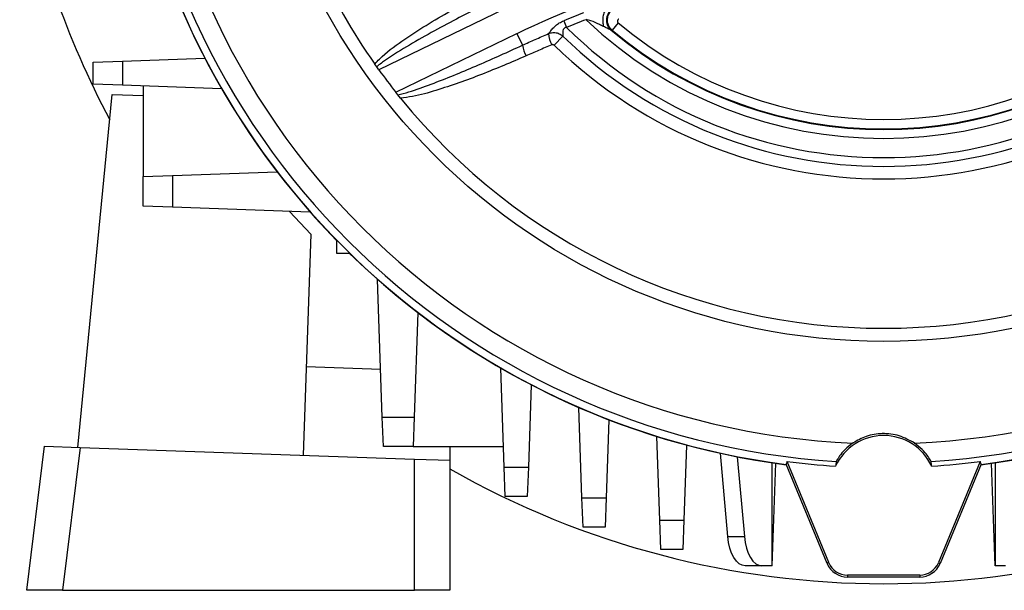
# Model space of a CAD drawing. Units: millimetres. Extents: x -925 to 599, y -599 to 599.
# Drawn here: x -98 to 14, y -130 to -65 of the extents above; entities that cross this region are included whole.
import ezdxf

# ---------------------------------------------------------------- set-up
doc = ezdxf.new("R2010")
doc.units = ezdxf.units.MM

msp = doc.modelspace()

# ---------------------------------------------------------------- linework, layer by layer
at = {"color": 7, "linetype": 'Continuous', "lineweight": 25}
for p, q in [((-42.83, -63.91), (-57.08, -70.79)), ((-36.18, -65.24), (-35.86, -66.01)), ((-30.02, -65.49), (-30.71, -66.31)), ((-55.18, -73.31), (-41.48, -66.7)), ((-41.48, -66.7), (-40.85, -68.01)), ((-30.81, -66.31), (-30.83, -66.31)), ((-30.71, -66.31), (-30.81, -66.31)), ((-37.26, -68.01), (-36.27, -67)), ((-89.39, -69.93), (-86.08, -69.81)), ((-89.39, -72.43), (-89.39, -69.93)), ((-86.08, -69.81), (-76.77, -69.49)), ((-86.08, -69.81), (-86.08, -72.54)), ((-57.33, -70.45), (-57.54, -70.14)), ((-57.08, -70.79), (-57.33, -70.45)), ((-86.08, -72.54), (-89.39, -72.43)), ((-74.88, -72.93), (-86.08, -72.54)), ((-83.74, -72.62), (-83.74, -82.85)), ((-54.94, -73.61), (-55.18, -73.31)), ((-91.13, -113.47), (-87.24, -73.58)), ((-87.24, -73.58), (-83.74, -73.7)), ((-54.63, -73.99), (-54.94, -73.61)), ((-80.44, -82.73), (-68.6, -82.32)), ((-83.74, -82.85), (-80.44, -82.73)), ((-83.74, -86.21), (-83.74, -82.85)), ((-80.44, -82.73), (-80.44, -86.32)), ((-80.44, -86.32), (-83.74, -86.21)), ((-64.85, -86.87), (-80.44, -86.32)), ((-64.78, -89.37), (-67.19, -86.79)), ((-64.78, -89.37), (-65.65, -114.36)), ((-61.87, -90.08), (-61.87, -91.5)), ((-61.87, -91.5), (-60.45, -91.5)), ((-56.7, -110.06), (-57.24, -94.48)), ((-52.69, -98.23), (-53.1, -110.06)), ((-56.88, -104.66), (-65.3, -104.36)), ((-42.92, -115.71), (-43.31, -104.51)), ((-39.86, -106.4), (-40.18, -115.71)), ((-34.12, -119.17), (-34.47, -108.96)), ((-56.7, -110.06), (-53.1, -110.06)), ((-56.58, -113.37), (-56.7, -110.06)), ((-53.1, -110.06), (-53.22, -113.37)), ((-31.08, -110.35), (-31.38, -119.17)), ((-25.32, -121.71), (-25.65, -112.24)), ((-96.9, -129.63), (-94.9, -113.33)), ((-94.9, -113.33), (-90.89, -113.47)), ((-90.89, -113.47), (-92.87, -129.63)), ((-90.89, -113.47), (-53.07, -114.79)), ((-53.22, -113.37), (-56.58, -113.37)), ((-53.22, -113.37), (-43, -113.37)), ((-49.07, -113.37), (-49.07, -114.93)), ((-22.29, -113.21), (-22.58, -121.71)), ((-17.63, -123.56), (-18.46, -114.13)), ((-16.55, -114.53), (-15.75, -123.56)), ((-53.07, -129.63), (-53.07, -114.79)), ((-53.07, -114.79), (-49.07, -114.93)), ((-49.07, -114.93), (-49.07, -129.63)), ((-42.92, -115.71), (-40.18, -115.71)), ((-42.8, -119.01), (-42.92, -115.71)), ((-40.18, -115.71), (-40.3, -119.01)), ((-12.6, -126.86), (-12.6, -115.2)), ((-12.6, -126.86), (-12.19, -115.26)), ((-10.93, -115.06), (-11.04, -115.37)), ((-6.39, -126.58), (-11.04, -115.37)), ((-6.2, -126.5), (-10.93, -115.06)), ((10.93, -115.06), (6.2, -126.5)), ((11.04, -115.37), (6.39, -126.58)), ((11.04, -115.37), (10.93, -115.06)), ((12.6, -126.86), (12.19, -115.26)), ((12.6, -115.2), (12.6, -126.86)), ((-40.3, -119.01), (-42.8, -119.01)), ((-34.12, -119.17), (-31.38, -119.17)), ((-34, -122.48), (-34.12, -119.17)), ((-31.38, -119.17), (-31.5, -122.48)), ((-31.5, -122.48), (-34, -122.48)), ((-25.32, -121.71), (-22.58, -121.71)), ((-25.2, -125.01), (-25.32, -121.71)), ((-22.58, -121.71), (-22.7, -125.01)), ((-17.63, -123.56), (-15.75, -123.56)), ((-22.7, -125.01), (-25.2, -125.01)), ((-13.78, -126.86), (-15.66, -126.86)), ((-12.6, -126.86), (-13.78, -126.86)), ((-6.2, -126.5), (-6.39, -126.58)), ((6.2, -126.5), (6.39, -126.58)), ((13.78, -126.86), (12.6, -126.86)), ((4.08, -127.92), (-4.08, -127.92)), ((-4.08, -127.92), (-4.08, -128.13)), ((4.08, -127.92), (4.08, -128.13)), ((4.08, -128.13), (-4.08, -128.13)), ((-92.87, -129.63), (-96.9, -129.63)), ((-92.87, -129.63), (-53.07, -129.63)), ((-49.07, -129.63), (-53.07, -129.63))]:
    msp.add_line(p, q, dxfattribs=at)
at = {"color": 7, "linetype": 'Continuous', "lineweight": 25, "flags": 128}
for points in [[(-15.66, -126.86), (-16.01, -126.8), (-16.34, -126.62), (-16.66, -126.33), (-16.94, -125.93), (-17.19, -125.44), (-17.39, -124.86), (-17.54, -124.23), (-17.63, -123.56)], [(-15.75, -123.56), (-15.66, -124.23), (-15.52, -124.86), (-15.32, -125.44), (-15.07, -125.93), (-14.78, -126.33), (-14.47, -126.62), (-14.13, -126.8), (-13.78, -126.86)]]:
    msp.add_lwpolyline(points, dxfattribs=at)
at = {"color": 7, "linetype": 'Continuous', "lineweight": 25}
msp.add_circle((0, -29.63), 71.86, dxfattribs=at)
for centre, radius, start, end in [((0, -29.63), 83.42, 182.3746, 267.6254), ((0, -29.63), 83.42, 272.3746, 357.6254), ((0, -29.63), 85.6, 183.5893, 266.4107), ((0, -29.63), 85.6, 273.5893, 356.4107), ((0, -29.63), 86.5, 187.314, 224.3337), ((0, -29.63), 86.47, 187.324, 262.676), ((0, -29.63), 86.47, 277.324, 352.676), ((0, -29.63), 99.25, 190.0858, 208.1408), ((0, -152.67), 95.45, 95.4534, 115.7583), ((0, -152.67), 95.45, 64.2417, 84.5466), ((0, -29.63), 70.38, 204.4217, 215.149), ((0, -152.67), 94.62, 111.0289, 112.4806), ((-29.84, -65.17), 1.5, 109.395, 229.5209), ((0, -152.67), 93.79, 111.0289, 112.4806), ((0, -29.63), 48.92, 226.5261, 313.4739), ((0, -29.63), 46.77, 230.064, 309.936), ((-34.59, -66.39), 3.33, 185.3583, 208.157), ((0, -29.63), 51.08, 225.4093, 314.5907), ((0, -29.63), 47.92, 229.9583, 310.0417), ((0, -29.63), 47.84, 230.064, 309.936), ((0, -29.63), 52.08, 225.8571, 314.1429), ((-36.69, -67.31), 4.22, 189.6384, 207.0325), ((0, -29.63), 53.49, 225.8571, 314.1429), ((0, -29.63), 70.38, 215.7943, 218.3709), ((0, -29.63), 70.38, 219.0807, 320.9193), ((0, -29.63), 86.5, 225.6663, 262.686), ((0, -29.63), 86.5, 277.314, 314.3337), ((0, -118.13), 6, 25.0394, 154.9606), ((0, -29.63), 86.13, 262.7068, 266.3834), ((0, -29.63), 86.13, 273.6166, 277.2932), ((0, -29.63), 99.25, 240.3693, 299.6307), ((-4.08, -125.63), 2.5, 202.5, 270), ((-4.08, -125.63), 2.29, 202.5, 270), ((4.08, -125.63), 2.29, 270, 337.5), ((4.08, -125.63), 2.5, 270, 337.5)]:
    msp.add_arc(centre, radius, start, end, dxfattribs=at)
for points, knots in [([(-57.54, -70.14), (-57.54, -70.14), (-57.38, -69.93), (-56.45, -68.96), (-53.62, -66.87), (-49.29, -64.24), (-45.76, -62.4), (-44.15, -61.56)], [0, 0, 0, 0, 0.001862, 0.048436, 0.25203, 0.658768, 1, 1, 1, 1]), ([(-43.47, -62.57), (-45.09, -63.39), (-48.64, -65.18), (-53.06, -67.6), (-56, -69.42), (-57.08, -70.23), (-57.29, -70.42), (-57.33, -70.45)], [0, 0, 0, 0, 0.341222, 0.746607, 0.946802, 0.991146, 1, 1, 1, 1]), ([(-30.71, -66.31), (-30.73, -66.29), (-30.88, -66.16), (-31.1, -65.87), (-31.25, -65.38), (-31.24, -64.86), (-31.05, -64.37), (-30.7, -63.96), (-30.38, -63.82), (-30.23, -63.75)], [0, 0, 0, 0, 0.029206, 0.184669, 0.343183, 0.505495, 0.670524, 0.835587, 1, 1, 1, 1]), ([(-37.91, -66.7), (-37.91, -66.7), (-37.89, -66.68), (-37.85, -66.62), (-37.72, -66.46), (-37.49, -66.18), (-37.12, -65.81), (-36.68, -65.47), (-36.35, -65.32), (-36.18, -65.24)], [0, 0, 0, 0, 0.006998, 0.1239119, 0.1829089, 0.3782704, 0.6051339, 0.7920926, 1, 1, 1, 1]), ([(-31.68, -65.9), (-31.84, -65.82), (-32.3, -65.6), (-32.95, -65.28), (-33.47, -65.16), (-33.66, -65.12)], [0, 0, 0, 0, 0.251702, 0.740772, 1, 1, 1, 1]), ([(-29.94, -65.06), (-29.96, -65.07), (-30.02, -65.1), (-30.08, -65.17), (-30.11, -65.25), (-30.12, -65.33), (-30.09, -65.42), (-30.05, -65.46), (-30.03, -65.49), (-30.02, -65.49)], [0, 0, 0, 0, 0.166909, 0.333775, 0.499205, 0.660486, 0.8172, 0.971015, 1, 1, 1, 1]), ([(-40.85, -68.01), (-40.37, -67.79), (-39.39, -67.35), (-38.41, -66.92), (-37.91, -66.7)], [0, 0, 0, 0, 0.489657, 1, 1, 1, 1]), ([(-37.91, -66.7), (-37.83, -66.67), (-37.6, -66.58), (-37.17, -66.56), (-36.67, -66.68), (-36.4, -66.89), (-36.27, -67)], [0, 0, 0, 0, 0.139281, 0.426295, 0.713131, 1, 1, 1, 1]), ([(-35.86, -66.01), (-35.91, -66.01), (-35.99, -66.01), (-36.11, -66.06), (-36.19, -66.14), (-36.27, -66.31), (-36.3, -66.57), (-36.29, -66.79), (-36.28, -66.93), (-36.27, -66.98), (-36.27, -67), (-36.27, -67)], [0, 0, 0, 0, 0.082192, 0.160395, 0.231576, 0.302046, 0.525018, 0.757531, 0.856062, 0.986117, 1, 1, 1, 1]), ([(-30.83, -66.31), (-30.85, -66.3), (-30.95, -66.25), (-31.27, -66.1), (-31.54, -65.96), (-31.68, -65.9)], [0, 0, 0, 0, 0.13835, 0.560322, 1, 1, 1, 1]), ([(-54.94, -73.61), (-54.84, -73.59), (-54.32, -73.48), (-52.95, -73.06), (-49.99, -71.99), (-45.81, -70.26), (-42.5, -68.76), (-40.85, -68.01)], [0, 0, 0, 0, 0.018405, 0.105529, 0.282993, 0.640985, 1, 1, 1, 1]), ([(-37.53, -67.96), (-38.03, -68.17), (-39, -68.59), (-39.97, -69.01), (-40.45, -69.22)], [0, 0, 0, 0, 0.510245, 1, 1, 1, 1]), ([(-37.26, -68.01), (-37.28, -68), (-37.32, -67.96), (-37.41, -67.94), (-37.48, -67.94), (-37.52, -67.96), (-37.53, -67.96)], [0, 0, 0, 0, 0.287218, 0.574235, 0.86101, 1, 1, 1, 1]), ([(-40.45, -69.22), (-42.12, -69.94), (-45.47, -71.37), (-49.75, -72.88), (-52.82, -73.77), (-54.18, -73.94), (-54.63, -73.99)], [0, 0, 0, 0, 0.3636984, 0.7275269, 0.9095047, 1, 1, 1, 1]), ([(3.46, -112.97), (2.91, -112.67), (1.81, -112.06), (-0.13, -111.83), (-1.97, -112.13), (-2.97, -112.7), (-3.46, -112.97)], [0, 0, 0, 0, 0.259809, 0.520361, 0.768638, 1, 1, 1, 1]), ([(-3.46, -112.97), (-3.78, -113.22), (-4.42, -113.72), (-5.01, -114.46), (-5.31, -114.95), (-5.34, -115.03), (-5.36, -115.06)], [0, 0, 0, 0, 0.267714, 0.53679, 0.782707, 1, 1, 1, 1]), ([(5.36, -115.06), (5.34, -115.02), (5.3, -114.93), (4.96, -114.4), (4.38, -113.68), (3.77, -113.21), (3.46, -112.97)], [0, 0, 0, 0, 0.247617, 0.495458, 0.738947, 1, 1, 1, 1]), ([(-5.36, -115.06), (-5.37, -115.15), (-5.4, -115.33), (-5.42, -115.5), (-5.43, -115.59)], [0, 0, 0, 0, 0.504746, 1, 1, 1, 1]), ([(5.43, -115.59), (5.42, -115.5), (5.41, -115.33), (5.37, -115.15), (5.36, -115.06)], [0, 0, 0, 0, 0.48399, 1, 1, 1, 1])]:
    msp.add_open_spline(points, degree=3, knots=knots, dxfattribs=at)
for points in [[(-31.35, -63.85), (-31.44, -63.98), (-31.62, -64.25), (-31.76, -64.8), (-31.8, -65.39), (-31.72, -65.73), (-31.68, -65.9)], [(-30.35, -63.75), (-30.47, -63.81), (-30.71, -63.91), (-31, -64.18), (-31.22, -64.51), (-31.34, -64.89), (-31.36, -65.29), (-31.28, -65.68), (-31.11, -66.04), (-30.92, -66.22), (-30.83, -66.31)]]:
    msp.add_open_spline(points, degree=3, dxfattribs=at)

doc.saveas('drawing.dxf')
